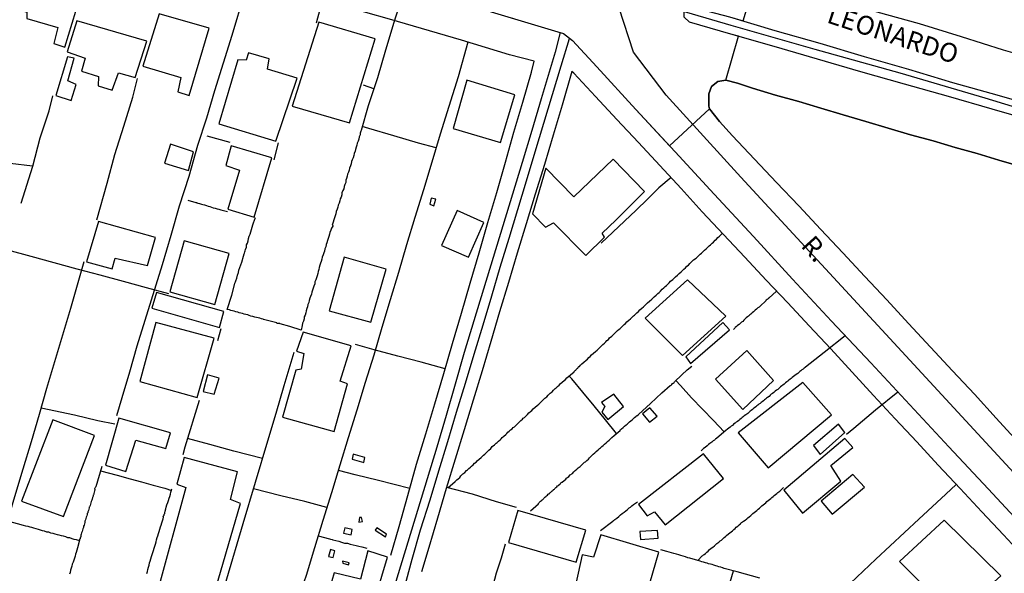
# Model space of a CAD drawing. Units: millimetres. Extents: x 178322 to 180737, y 1660417 to 1663195.
# Drawn here: x 179021 to 179151, y 1663054 to 1663127 of the extents above; entities that cross this region are included whole.
import ezdxf
from ezdxf.enums import TextEntityAlignment as Align

# ---------------------------------------------------------------- set-up
doc = ezdxf.new("R2010")
doc.units = ezdxf.units.MM
doc.header["$MEASUREMENT"] = 0
for name, color, linetype in [('IMAGEM', 7, 'Continuous'), ('V-CANTEIRO', 130, 'Continuous'), ('V-CRUZAMENTO', 1, 'Continuous'), ('V-EDIFICACAO', 2, 'Continuous'), ('V-EIXO_DE_LOGRADOURO', 3, 'Continuous'), ('V-ESCADA', 254, 'Continuous'), ('V-LOTE', 1, 'Continuous'), ('V-NOME_DOS_LOGRADOUROS', 7, 'Continuous'), ('V-QUADRA', 2, 'Continuous'), ('V-TESTADA', 5, 'Continuous')]:
    doc.layers.add(name, color=color, linetype=linetype)
doc.styles.get("Standard").update_dxf_attribs({"font": 'txt.shx', "height": 5})
picture_1 = doc.add_image_def('image1.jpg', size_in_pixel=(4023, 4629))

msp = doc.modelspace()

# ---------------------------------------------------------------- linework, layer by layer
at = {"layer": 'V-CANTEIRO'}
msp.add_lwpolyline([(179155.5, 1663113.73), (179149.67, 1663115.4), (179143.87, 1663117.1), (179138.07, 1663118.73), (179132.27, 1663120.36), (179126.51, 1663122.03), (179120.75, 1663123.7), (179115.02, 1663125.37), (179109.54, 1663126.93), (179108.86, 1663127.59), (179108.83, 1663128.38), (179109.33, 1663128.92), (179109.94, 1663128.95), (179114.85, 1663127.66), (179120.84, 1663125.82), (179126.83, 1663124.15), (179132.71, 1663122.41), (179138.59, 1663120.71), (179144.43, 1663118.97), (179150.27, 1663117.3), (179156.11, 1663115.63)], dxfattribs=at)
at = {"layer": 'V-CRUZAMENTO'}
for points in [[(179114.85, 1663127.66), (179116.67, 1663127.1), (179118.45, 1663133.06)], [(179085.77, 1663127.57), (179086.81, 1663127.26), (179092.09, 1663125.66), (179092.84, 1663125.43), (179094.03, 1663124.53), (179097.26, 1663121.01), (179102.43, 1663115.39), (179106.9, 1663110.56), (179112.21, 1663115.47), (179112.11, 1663115.81), (179112.09, 1663117.44), (179112.48, 1663118.41), (179113.3, 1663119.06), (179114.35, 1663119.24), (179116.05, 1663125.07), (179115.02, 1663125.37), (179109.54, 1663126.93), (179108.86, 1663127.59)]]:
    msp.add_lwpolyline(points, dxfattribs=at)
at = {"layer": 'V-EDIFICACAO'}
for points in [[(179023.62, 1663133.28), (179023.11, 1663132.65), (179020.28, 1663133.53), (179019.03, 1663129.12), (179021.68, 1663128.29), (179021.71, 1663127.45), (179025.82, 1663126.24), (179025.29, 1663124.12), (179026.73, 1663123.65), (179029.16, 1663131.63), (179023.62, 1663133.28)], [(179039.25, 1663128.06), (179037.1, 1663121.13), (179042.13, 1663119.59), (179041.7, 1663117.69), (179043.21, 1663117.22), (179045.87, 1663126.15), (179039.25, 1663128.06)], [(179028.33, 1663127.14), (179027.04, 1663123), (179029.43, 1663122.19), (179028.96, 1663120.45), (179031.22, 1663119.73), (179031.15, 1663118.51), (179033.01, 1663117.95), (179033.84, 1663120.23), (179036.07, 1663119.62), (179037.6, 1663124.41), (179028.33, 1663127.14)], [(179060.4, 1663126.93), (179060.4, 1663126.93), (179056.87, 1663115.8), (179064.48, 1663113.6), (179067.87, 1663124.75), (179067.87, 1663124.75), (179060.4, 1663126.93)], [(179025.55, 1663117.22), (179027.57, 1663116.58), (179028.23, 1663118.67), (179027.13, 1663119.19), (179027.97, 1663122.19), (179027.08, 1663122.36), (179025.55, 1663117.22)], [(179051.08, 1663122.88), (179050.77, 1663121.92), (179049.67, 1663121.95), (179047.16, 1663113.46), (179054.72, 1663111.17), (179057.53, 1663119.53), (179053.59, 1663120.73), (179053.82, 1663122.1), (179051.08, 1663122.88)], [(179080.02, 1663119.26), (179078.23, 1663112.87), (179084.51, 1663111), (179086.4, 1663117.31), (179080.02, 1663119.26)], [(179040.73, 1663110.78), (179039.95, 1663108.24), (179043.13, 1663107.29), (179043.78, 1663109.78), (179040.73, 1663110.78)], [(179048.78, 1663110.55), (179048.09, 1663107.94), (179049.88, 1663107.33), (179048.35, 1663102.16), (179051.82, 1663101.11), (179054.18, 1663108.96), (179048.78, 1663110.55)], [(179099.77, 1663100.7), (179103.57, 1663104.51), (179099.43, 1663108.77), (179094.22, 1663103.8), (179090.51, 1663107.58), (179088.75, 1663101.53), (179090.44, 1663099.79), (179091.5, 1663100.34), (179095.79, 1663096.04), (179098.26, 1663098.45), (179097.96, 1663098.97), (179099.77, 1663100.71)], [(179075.29, 1663103.62), (179075.11, 1663102.81), (179075.64, 1663102.6), (179075.92, 1663103.5), (179075.29, 1663103.62)], [(179078.74, 1663101.97), (179076.69, 1663097.36), (179080.24, 1663095.79), (179082.27, 1663100.42), (179078.74, 1663101.97)], [(179031.19, 1663100.51), (179029.6, 1663095.2), (179033, 1663094.25), (179033.43, 1663095.67), (179037.71, 1663094.69), (179038.75, 1663098.39), (179031.19, 1663100.51)], [(179042.56, 1663097.96), (179040.68, 1663091.22), (179046.62, 1663089.52), (179048.51, 1663096.28), (179042.56, 1663097.96)], [(179063.77, 1663095.81), (179061.77, 1663088.7), (179067.31, 1663087.18), (179069.35, 1663094.23), (179063.77, 1663095.81)], [(179109.27, 1663092.79), (179103.66, 1663087.74), (179108.61, 1663082.79), (179114.35, 1663087.97), (179109.27, 1663092.79)], [(179038.88, 1663091.13), (179038.29, 1663089.05), (179047.26, 1663086.5), (179047.82, 1663088.59), (179038.88, 1663091.13)], [(179038.81, 1663087.14), (179036.67, 1663079.33), (179044.28, 1663077.21), (179044.28, 1663077.21), (179046.54, 1663085.05), (179038.81, 1663087.14)], [(179109.04, 1663082.62), (179109.7, 1663081.72), (179114.85, 1663086.18), (179113.98, 1663087.13), (179109.04, 1663082.62)], [(179058.34, 1663085.85), (179057.47, 1663083.35), (179058.43, 1663083.04), (179058.08, 1663080.95), (179057.34, 1663080.85), (179055.59, 1663074.59), (179062.46, 1663072.69), (179064.23, 1663079.01), (179063.26, 1663079.39), (179064.7, 1663084.06), (179058.34, 1663085.85)], [(179112.99, 1663079.62), (179116.6, 1663075.63), (179120.7, 1663079.48), (179117.13, 1663083.42), (179112.99, 1663079.62)], [(179045.66, 1663080.2), (179045.07, 1663077.99), (179046.52, 1663077.63), (179047.19, 1663079.79), (179045.66, 1663080.2)], [(179116.02, 1663072.53), (179119.98, 1663067.87), (179128.37, 1663074.93), (179124.56, 1663079.21), (179116.02, 1663072.53)], [(179097.87, 1663076.54), (179098.32, 1663076.03), (179097.91, 1663075.28), (179098.7, 1663074.31), (179100.8, 1663076.02), (179099.5, 1663077.67), (179097.87, 1663076.54)], [(179104.27, 1663075.86), (179103.32, 1663075.05), (179104.23, 1663073.93), (179105.24, 1663074.74), (179104.27, 1663075.86)], [(179020.99, 1663063.47), (179026.58, 1663061.44), (179030.65, 1663072.16), (179025.14, 1663074.26), (179020.99, 1663063.47)], [(179033.9, 1663074.48), (179032.13, 1663068.23), (179034.82, 1663067.41), (179036.13, 1663071.57), (179040.14, 1663070.45), (179040.74, 1663072.53), (179033.9, 1663074.48)], [(179125.99, 1663070.84), (179126.89, 1663069.66), (179130.15, 1663072.56), (179129.3, 1663073.66), (179125.99, 1663070.84)], [(179122.07, 1663064.92), (179124.51, 1663061.87), (179129.59, 1663066.13), (179128.29, 1663068.19), (179131.18, 1663070.59), (179130.13, 1663071.79), (179122.07, 1663064.92)], [(179042.56, 1663069.26), (179041.57, 1663065.71), (179042.8, 1663065.28), (179039.1, 1663051.86), (179046.15, 1663049.81), (179050.01, 1663063.15), (179048.68, 1663063.7), (179049.64, 1663067.34), (179042.56, 1663069.26)], [(179064.95, 1663069.69), (179064.82, 1663069.04), (179066.39, 1663068.6), (179066.51, 1663069.26), (179064.95, 1663069.69)], [(179102.77, 1663063.02), (179103.93, 1663061.53), (179104.9, 1663062.07), (179106.33, 1663060.33), (179114.05, 1663066.49), (179111.39, 1663069.74), (179102.77, 1663063.02)], [(179131.19, 1663066.99), (179127.01, 1663063.47), (179128.45, 1663061.74), (179132.76, 1663065.33), (179131.19, 1663066.99)], [(179086.8, 1663062.24), (179085.57, 1663058), (179094.52, 1663055.39), (179095.8, 1663059.61), (179086.8, 1663062.24)], [(179065.82, 1663061.29), (179065.71, 1663060.69), (179066.18, 1663060.77), (179066.07, 1663061.32), (179065.82, 1663061.29)], [(179143.31, 1663060.96), (179137.37, 1663055.5), (179144.76, 1663048.14), (179150.82, 1663053.57), (179143.31, 1663060.96)], [(179063.87, 1663059.96), (179063.7, 1663059.23), (179064.69, 1663059.01), (179064.81, 1663059.72), (179063.87, 1663059.96)], [(179068.1, 1663059.94), (179067.87, 1663059.65), (179069.23, 1663058.76), (179069.38, 1663059.12), (179068.1, 1663059.94)], [(179102.97, 1663059.46), (179103.06, 1663058.4), (179105.41, 1663058.55), (179105.31, 1663059.6), (179102.97, 1663059.46)], [(179097.78, 1663059.03), (179096.8, 1663056.04), (179095.32, 1663056.38), (179094.46, 1663052.52), (179103.49, 1663049.85), (179105.47, 1663056.73), (179097.78, 1663059.03)], [(179061.94, 1663057.06), (179061.69, 1663056.15), (179062.29, 1663055.99), (179062.53, 1663056.91), (179061.94, 1663057.06)], [(179062.45, 1663053.96), (179061.84, 1663051.85), (179058.76, 1663052.61), (179056.87, 1663046.35), (179061.28, 1663045.15), (179061.1, 1663044.1), (179063.46, 1663043.54), (179065.6, 1663051.61), (179065.6, 1663051.61), (179068.01, 1663051.02), (179069.53, 1663056.06), (179066.9, 1663056.87), (179065.93, 1663053.13), (179062.45, 1663053.96)], [(179063.56, 1663055.53), (179063.58, 1663055.27), (179064.33, 1663055.05), (179064.45, 1663055.32), (179063.56, 1663055.53)]]:
    msp.add_lwpolyline(points, close=True, dxfattribs=at)
at = {"layer": 'V-EIXO_DE_LOGRADOURO'}
for points in [[(179196.71, 1662885.84), (179199.56, 1662895.41), (179204.46, 1662917.74), (179208.06, 1662932.24), (179212.02, 1662946.89), (179215.84, 1662961.46), (179219.66, 1662976.03), (179221.61, 1662984.7), (179221.62, 1662990.39), (179202.61, 1663012.55), (179181.16, 1663035.36), (179159.42, 1663059.76), (179137.68, 1663083.29), (179116.37, 1663106.39), (179106.44, 1663117.26), (179102.12, 1663122.98), (179100.24, 1663128.78), (179100.32, 1663133.89), (179103.05, 1663143.17), (179107.3, 1663157.89), (179111.4, 1663172.75), (179115.43, 1663185.09), (179116.43, 1663190.04)], [(179160.18, 1663113.38), (179148.75, 1663116.86), (179137.47, 1663120.2), (179126.19, 1663123.32), (179115.05, 1663126.52), (179104.05, 1663129.72), (179092.98, 1663132.49), (179082.27, 1663135.83), (179071.49, 1663139.03), (179060.71, 1663142.23), (179049.93, 1663145.43), (179039.15, 1663148.63), (179028.37, 1663151.83), (179017.59, 1663155.03), (179006.67, 1663158.01), (178995.96, 1663161.21), (178985.97, 1663164.58), (178982.38, 1663166), (178980.19, 1663167.02)]]:
    msp.add_lwpolyline(points, dxfattribs=at)
at = {"layer": 'V-ESCADA'}
for points in [[(179092.42, 1663125.56), (179091.76, 1663122.99), (179089.87, 1663116.77), (179088.65, 1663112.57), (179087.37, 1663108.37), (179086.09, 1663104.17), (179084.81, 1663099.97), (179083.53, 1663095.77), (179082.25, 1663091.57), (179080.97, 1663087.37), (179079.69, 1663083.17), (179078.49, 1663078.99), (179077.27, 1663074.81), (179076.05, 1663070.63), (179074.77, 1663066.43), (179073.49, 1663062.23), (179072.21, 1663058.03), (179070.93, 1663053.83), (179069.65, 1663049.63), (179068.37, 1663045.43), (179067.09, 1663041.25), (179065.9, 1663037.21), (179065.62, 1663036.22)], [(179066.87, 1663035.9), (179067.51, 1663037.86), (179069.23, 1663043.84), (179070.52, 1663047.9), (179071.71, 1663051.85), (179072.79, 1663055.77), (179073.89, 1663059.69), (179075.17, 1663063.63), (179076.34, 1663067.51), (179077.51, 1663071.39), (179078.68, 1663075.25), (179079.85, 1663079.11), (179081.02, 1663082.97), (179082.19, 1663086.83), (179083.36, 1663090.69), (179084.47, 1663094.5), (179085.62, 1663098.31), (179086.77, 1663102.12), (179087.92, 1663105.93), (179089.07, 1663109.74), (179090.22, 1663113.55), (179091.37, 1663117.36), (179092.52, 1663121.17), (179093.66, 1663124.79)]]:
    msp.add_lwpolyline(points, dxfattribs=at)
at = {"layer": 'V-LOTE'}
for points in [[(179088.95, 1663121.76), (179085.7, 1663122.62), (179082.51, 1663123.58), (179079.34, 1663124.54), (179076.15, 1663125.48), (179072.96, 1663126.42), (179069.79, 1663127.33), (179066.63, 1663128.24), (179063.47, 1663129.15), (179060.31, 1663130.06), (179057.15, 1663130.97), (179054.01, 1663131.91), (179050.87, 1663132.85), (179047.73, 1663133.79), (179044.56, 1663134.68), (179041.39, 1663135.57), (179038.23, 1663136.5), (179035.07, 1663137.43), (179031.91, 1663138.37), (179028.75, 1663139.31), (179025.59, 1663140.25), (179022.08, 1663141.26)], [(179062.41, 1663134.48), (179060.53, 1663128.6), (179060.06, 1663126.8)], [(179051.14, 1663132.77), (179050.5, 1663130.71), (179048.86, 1663125.17), (179047.74, 1663121.51), (179046.57, 1663117.85), (179045.5, 1663114.24), (179044.34, 1663110.6), (179043.17, 1663106.51), (179041.91, 1663102.57), (179040.79, 1663098.69), (179039.63, 1663094.81), (179037.34, 1663087.4), (179036.29, 1663083.99), (179035.3, 1663080.58), (179034.28, 1663077.17), (179033.58, 1663074.77)], [(179071.84, 1663131.68), (179070.36, 1663126.88), (179069.27, 1663123.24), (179068.18, 1663119.58), (179066.96, 1663115.84), (179066.01, 1663112.57), (179065.97, 1663112.51), (179065.91, 1663112.25), (179065.87, 1663112), (179065.76, 1663111.74), (179065.72, 1663111.44), (179065.61, 1663111.19), (179065.48, 1663110.89), (179065.44, 1663110.64), (179065.35, 1663110.38), (179065.25, 1663110.08), (179065.23, 1663109.83), (179065.1, 1663109.53), (179065.04, 1663109.27), (179064.95, 1663108.97), (179064.84, 1663108.72), (179064.74, 1663108.46), (179064.69, 1663108.16), (179064.59, 1663107.91), (179064.48, 1663107.61), (179064.44, 1663107.35), (179064.33, 1663107.06), (179064.22, 1663106.8), (179064.18, 1663106.54), (179064.08, 1663106.25), (179064.01, 1663105.99), (179063.97, 1663105.69), (179063.86, 1663105.44), (179063.76, 1663105.18), (179063.71, 1663104.88), (179063.61, 1663104.63), (179063.48, 1663104.33), (179063.46, 1663104.07), (179063.35, 1663103.77), (179063.24, 1663103.52), (179063.2, 1663103.26), (179063.1, 1663102.96), (179062.99, 1663102.71), (179062.95, 1663102.41), (179062.84, 1663102.15), (179062.71, 1663101.86), (179062.65, 1663101.56), (179062.58, 1663101.3), (179062.48, 1663101), (179062.39, 1663100.75), (179062.31, 1663100.45), (179062.22, 1663100.19), (179062.2, 1663100.06), (179062.27, 1663100.02), (179062.27, 1663099.9), (179062.09, 1663099.64), (179061.99, 1663099.39), (179061.88, 1663099.09), (179061.84, 1663098.83), (179061.73, 1663098.53), (179061.65, 1663098.28), (179061.58, 1663098.02), (179061.48, 1663097.72), (179061.39, 1663097.47), (179061.33, 1663097.17), (179061.22, 1663096.91), (179061.14, 1663096.62), (179061.07, 1663096.36), (179060.99, 1663096.1), (179060.86, 1663095.81), (179060.82, 1663095.55), (179060.73, 1663095.25), (179060.62, 1663095), (179060.56, 1663094.74), (179060.47, 1663094.44), (179060.39, 1663094.19), (179060.3, 1663093.89), (179060.26, 1663093.63), (179060.18, 1663093.33), (179060.11, 1663093.08), (179060.01, 1663092.82), (179059.9, 1663092.52), (179059.86, 1663092.27), (179059.73, 1663091.97), (179059.64, 1663091.71), (179059.58, 1663091.42), (179059.47, 1663091.16), (179059.43, 1663090.91), (179059.32, 1663090.61), (179059.22, 1663090.35), (179059.11, 1663090.05), (179059.07, 1663089.8), (179058.96, 1663089.54), (179058.9, 1663089.24), (179058.83, 1663088.99), (179058.71, 1663088.69), (179058.68, 1663088.43), (179058.58, 1663088.14), (179058.47, 1663087.88), (179058.45, 1663087.62), (179058.37, 1663087.33)], [(179080.17, 1663124.29), (179078.87, 1663119.71), (179077.63, 1663115.79), (179076.51, 1663112.09), (179075.39, 1663108.41), (179074.27, 1663104.73), (179073.15, 1663101.08), (179072.05, 1663097.43), (179070.95, 1663093.78), (179069.88, 1663090.13), (179068.78, 1663086.48), (179067.68, 1663082.83), (179066.56, 1663079.18), (179065.44, 1663075.53), (179064.32, 1663071.88), (179063.2, 1663068.23), (179062.08, 1663064.58), (179060.96, 1663060.93), (179059.84, 1663057.28), (179058.72, 1663053.63), (179058.44, 1663052.75)], [(179069.94, 1663056.3), (179071.06, 1663060.1), (179072.21, 1663064.24), (179073.36, 1663068.38), (179074.58, 1663072.38), (179075.8, 1663076.38), (179076.97, 1663080.38), (179078.14, 1663084.38), (179079.31, 1663088.38), (179080.48, 1663092.38), (179081.65, 1663096.38), (179082.82, 1663100.38), (179083.99, 1663104.38), (179085.16, 1663108.38), (179086.28, 1663112.36), (179087.45, 1663116.34), (179088.62, 1663120.32), (179088.95, 1663121.76)], [(179093.95, 1663120.4), (179092.68, 1663115.95), (179091.48, 1663111.95), (179090.34, 1663108.08), (179089.1, 1663104.16), (179087.88, 1663100.24), (179086.71, 1663096.34), (179085.54, 1663092.44), (179084.37, 1663088.54), (179083.22, 1663084.64), (179082.07, 1663080.74), (179080.87, 1663076.84), (179079.67, 1663072.94), (179078.5, 1663069.04), (179077.28, 1663065.14), (179076.13, 1663061.24), (179074.98, 1663057.34), (179074.03, 1663054.12)], [(179154.05, 1663055.92), (179151.18, 1663059), (179148.31, 1663062.08), (179145.42, 1663065.16), (179142.53, 1663068.24), (179139.67, 1663071.32), (179136.81, 1663074.4), (179133.95, 1663077.48), (179131.11, 1663080.56), (179128.27, 1663083.64), (179125.43, 1663086.72), (179122.57, 1663089.75), (179119.71, 1663092.77), (179116.87, 1663095.79), (179114.05, 1663098.81), (179111.23, 1663101.83), (179108.43, 1663104.9), (179105.63, 1663107.97), (179102.77, 1663111), (179099.91, 1663114.03), (179097.07, 1663117.1), (179094.23, 1663120.17), (179093.95, 1663120.4)], [(179030.98, 1663100.77), (179032.37, 1663105.6), (179033.37, 1663109.39), (179034.58, 1663113.18), (179035.74, 1663117.02), (179036.36, 1663119.46)], [(179067.7, 1663118.12), (179066.33, 1663118.58)], [(179020.97, 1663102.96), (179022.48, 1663107.87), (179023.48, 1663111.61), (179024.67, 1663115.18), (179025.17, 1663117.16)], [(179075.96, 1663110.27), (179073.64, 1663110.89), (179070.35, 1663111.9), (179067.03, 1663112.86), (179066.16, 1663113.1)], [(179048.65, 1663110.99), (179045.61, 1663111.83)], [(179055.02, 1663110.95), (179054.45, 1663108.69)], [(178976.21, 1663109.17), (178980.48, 1663108.01), (178981.43, 1663107.72), (178984.01, 1663106.98), (178987.32, 1663105.95), (178990.65, 1663105.05), (178993.93, 1663103.97), (178997.24, 1663103.12), (179000.5, 1663102.16), (179003.76, 1663101.2), (179007.02, 1663100.24), (179009.98, 1663099.26), (179013.03, 1663098.43), (179016.09, 1663097.6), (179019.15, 1663096.77), (179022.21, 1663095.94), (179025.27, 1663095.11), (179028.33, 1663094.28), (179031.39, 1663093.45), (179034.45, 1663092.62), (179037.51, 1663091.79), (179040.47, 1663090.98)], [(179022.47, 1663107.85), (179019.48, 1663108.21), (179016.28, 1663108.59), (179012.76, 1663109)], [(179107.11, 1663106.35), (179105.48, 1663104.99), (179103.97, 1663103.51), (179102.48, 1663102.03), (179100.94, 1663100.58), (179099.39, 1663099.13), (179097.84, 1663097.68)], [(179043.06, 1663103.37), (179044.12, 1663103.04), (179044.18, 1663103.05), (179044.24, 1663103.02), (179044.29, 1663103), (179044.37, 1663102.98), (179044.58, 1663102.92), (179044.84, 1663102.83), (179045.05, 1663102.79), (179045.27, 1663102.73), (179045.52, 1663102.64), (179045.73, 1663102.56), (179045.95, 1663102.51), (179046.2, 1663102.43), (179046.42, 1663102.36), (179046.67, 1663102.3), (179046.93, 1663102.21), (179047.14, 1663102.15), (179047.4, 1663102.09), (179047.61, 1663102.02), (179048.32, 1663101.85)], [(179058.37, 1663087.33), (179058.26, 1663087.07), (179058.22, 1663086.77), (179058.05, 1663086.14), (179056.58, 1663086.61), (179055.27, 1663086.96), (179055.23, 1663087), (179054.94, 1663087.02), (179054.85, 1663087.04), (179054.85, 1663087.09), (179054.66, 1663087.15), (179054.3, 1663087.22), (179053.06, 1663087.54), (179053.04, 1663087.6), (179052.81, 1663087.62), (179052.6, 1663087.7), (179052.38, 1663087.75), (179052.13, 1663087.81), (179051.93, 1663087.87), (179051.66, 1663087.94), (179051.4, 1663088), (179051.19, 1663088.09), (179050.98, 1663088.15), (179050.72, 1663088.22), (179050.51, 1663088.26), (179050.29, 1663088.32), (179050.08, 1663088.39), (179049.87, 1663088.45), (179049.66, 1663088.51), (179049.4, 1663088.58), (179049.19, 1663088.64), (179048.97, 1663088.68), (179048.76, 1663088.75), (179048.55, 1663088.81), (179048.27, 1663088.89), (179048.86, 1663090.78), (179049.28, 1663092.32), (179049.29, 1663092.35), (179049.35, 1663092.52), (179049.42, 1663092.69), (179049.52, 1663093.04), (179049.65, 1663093.42), (179049.74, 1663093.76), (179049.82, 1663094.1), (179049.93, 1663094.44), (179050.06, 1663094.78), (179050.2, 1663095.12), (179050.42, 1663095.93), (179050.52, 1663096.23), (179050.57, 1663096.34), (179050.59, 1663096.53), (179050.63, 1663096.66), (179050.7, 1663096.83), (179050.8, 1663097.13), (179050.84, 1663097.42), (179050.95, 1663097.68), (179051.04, 1663097.98), (179051.1, 1663098.28), (179051.18, 1663098.58), (179051.29, 1663098.87), (179051.4, 1663099.17), (179051.48, 1663099.47), (179051.59, 1663099.77), (179051.68, 1663100.07), (179051.76, 1663100.37), (179052.02, 1663101.08)], [(179096.36, 1663082.66), (179096.55, 1663082.85), (179096.8, 1663083.1), (179097.08, 1663083.3), (179097.29, 1663083.49), (179097.51, 1663083.7), (179097.68, 1663083.85), (179097.89, 1663084.06), (179098.08, 1663084.23), (179098.28, 1663084.42), (179098.44, 1663084.6), (179098.61, 1663084.77), (179098.79, 1663084.91), (179098.96, 1663085.11), (179099.23, 1663085.34), (179099.47, 1663085.56), (179099.64, 1663085.74), (179099.83, 1663085.9), (179100.02, 1663086.09), (179100.21, 1663086.26), (179100.36, 1663086.36), (179100.53, 1663086.54), (179100.71, 1663086.7), (179100.89, 1663086.87), (179101.05, 1663087.02), (179101.23, 1663087.22), (179101.49, 1663087.45), (179101.73, 1663087.64), (179101.94, 1663087.85), (179102.11, 1663088.03), (179102.24, 1663088.11), (179102.41, 1663088.26), (179102.58, 1663088.41), (179102.77, 1663088.6), (179102.98, 1663088.81), (179103.24, 1663089.05), (179103.43, 1663089.22), (179103.6, 1663089.37), (179103.82, 1663089.56), (179104, 1663089.75), (179104.26, 1663089.99), (179104.54, 1663090.24), (179104.73, 1663090.41), (179104.88, 1663090.56), (179105.11, 1663090.78), (179105.33, 1663090.97), (179105.52, 1663091.14), (179105.71, 1663091.31), (179105.92, 1663091.56), (179106.16, 1663091.75), (179106.33, 1663091.93), (179106.5, 1663092.07), (179106.69, 1663092.24), (179106.84, 1663092.41), (179107.05, 1663092.61), (179107.35, 1663092.84), (179107.52, 1663093.01), (179107.71, 1663093.2), (179107.95, 1663093.42), (179108.16, 1663093.63), (179108.44, 1663093.87), (179108.63, 1663094.05), (179108.8, 1663094.2), (179109.02, 1663094.39), (179109.2, 1663094.59), (179109.4, 1663094.76), (179109.59, 1663094.95), (179109.84, 1663095.21), (179110.1, 1663095.44), (179110.42, 1663095.68), (179110.63, 1663095.87), (179110.78, 1663096.02), (179110.98, 1663096.18), (179111.12, 1663096.34), (179111.36, 1663096.57), (179111.55, 1663096.74), (179111.76, 1663096.93), (179111.98, 1663097.12), (179112.17, 1663097.29), (179112.34, 1663097.46), (179112.55, 1663097.66), (179112.72, 1663097.81), (179112.94, 1663098.04), (179113.12, 1663098.21), (179113.32, 1663098.42), (179113.51, 1663098.59), (179113.74, 1663098.79), (179113.76, 1663098.81), (179113.91, 1663098.99)], [(179015.72, 1663048.92), (179016.97, 1663053.09), (179017.99, 1663056.8), (179019.04, 1663060.48), (179020.13, 1663064.11), (179021.22, 1663067.74), (179022.31, 1663071.37), (179023.36, 1663075), (179024.36, 1663078.43), (179027.53, 1663089.05), (179029.3, 1663095.21)], [(179121.1, 1663091.31), (179120.07, 1663090.37), (179120.03, 1663090.35), (179119.96, 1663090.3), (179119.9, 1663090.22), (179119.84, 1663090.18), (179119.73, 1663090.11), (179119.67, 1663090.03), (179119.6, 1663089.99), (179119.56, 1663089.92), (179119.5, 1663089.86), (179119.11, 1663089.49), (179118.94, 1663089.37), (179118.77, 1663089.2), (179118.6, 1663089.07), (179118.41, 1663088.92), (179118.24, 1663088.77), (179118.03, 1663088.58), (179117.84, 1663088.41), (179117.68, 1663088.26), (179117.54, 1663088.17), (179117.36, 1663088), (179117.24, 1663087.9), (179117.07, 1663087.77), (179116.92, 1663087.62), (179116.75, 1663087.45), (179116.6, 1663087.3), (179116.43, 1663087.19), (179116.3, 1663087.07), (179116.15, 1663086.9), (179115.92, 1663086.73), (179115.77, 1663086.6), (179115.62, 1663086.47), (179115.54, 1663086.4), (179115.37, 1663086.22)], [(179047.44, 1663086.31), (179046.97, 1663084.7)], [(179130.18, 1663085.4), (179127.42, 1663083.18), (179124.92, 1663081.24), (179124.91, 1663081.23), (179124.86, 1663081.18), (179124.74, 1663081.1), (179124.61, 1663080.97), (179124.44, 1663080.87), (179124.31, 1663080.76), (179124.19, 1663080.67), (179124.03, 1663080.52), (179123.89, 1663080.37), (179123.69, 1663080.27), (179123.5, 1663080.12), (179123.33, 1663079.97), (179123.16, 1663079.86), (179123.03, 1663079.74), (179122.91, 1663079.65), (179122.73, 1663079.5), (179122.59, 1663079.37), (179122.44, 1663079.27), (179122.29, 1663079.14), (179122.1, 1663078.99), (179121.92, 1663078.84), (179121.78, 1663078.74), (179121.63, 1663078.61), (179121.46, 1663078.48), (179121.35, 1663078.35), (179121.25, 1663078.27), (179121.07, 1663078.16), (179120.92, 1663078.03), (179120.73, 1663077.88), (179120.56, 1663077.76), (179120.39, 1663077.63), (179120.24, 1663077.5), (179120.09, 1663077.35), (179119.9, 1663077.2), (179119.75, 1663077.12), (179119.62, 1663077.01), (179119.5, 1663076.92), (179119.35, 1663076.77), (179119.2, 1663076.65), (179119.03, 1663076.54), (179118.9, 1663076.41), (179118.73, 1663076.31), (179118.6, 1663076.18), (179118.48, 1663076.09), (179118.32, 1663075.97), (179118.18, 1663075.84), (179118.02, 1663075.75), (179117.88, 1663075.62), (179117.73, 1663075.48), (179117.58, 1663075.39), (179117.41, 1663075.24), (179117.28, 1663075.09), (179117.03, 1663074.92), (179116.81, 1663074.79), (179116.64, 1663074.66), (179116.51, 1663074.54), (179116.38, 1663074.43), (179116.24, 1663074.3), (179116.07, 1663074.18), (179115.9, 1663074.05), (179115.75, 1663073.92), (179115.58, 1663073.81), (179115.38, 1663073.66), (179115.23, 1663073.51), (179115.09, 1663073.41), (179114.94, 1663073.26), (179114.77, 1663073.13), (179114.58, 1663073), (179114.38, 1663072.85), (179113.18, 1663071.83), (179113.1, 1663071.79), (179113.08, 1663071.73), (179112.98, 1663071.73), (179112.96, 1663071.64), (179112.89, 1663071.62), (179112.85, 1663071.56), (179112.7, 1663071.47), (179112.51, 1663071.3), (179112.25, 1663071.11), (179112.06, 1663070.96), (179111.87, 1663070.79), (179111.61, 1663070.6), (179111.42, 1663070.45), (179111.09, 1663070.13)], [(179057.1, 1663083.18), (179055.76, 1663078.76), (179054.69, 1663075.09), (179053.62, 1663071.42), (179050.35, 1663060.45), (179048.15, 1663053.15), (179046.02, 1663045.85), (179044.82, 1663041.79), (179044.74, 1663041.53)], [(179077.15, 1663081), (179073.99, 1663081.89), (179070.88, 1663082.7), (179067.76, 1663083.51), (179065.26, 1663084.22)], [(179077.52, 1663065.26), (179078.47, 1663066.07), (179078.48, 1663066.08), (179078.52, 1663066.12), (179078.57, 1663066.17), (179078.71, 1663066.29), (179078.89, 1663066.44), (179079.1, 1663066.63), (179079.25, 1663066.83), (179079.48, 1663067.08), (179079.76, 1663067.29), (179079.99, 1663067.53), (179080.12, 1663067.61), (179080.31, 1663067.81), (179080.51, 1663067.97), (179080.67, 1663068.12), (179080.85, 1663068.3), (179081.06, 1663068.49), (179081.27, 1663068.66), (179081.42, 1663068.83), (179081.68, 1663069.06), (179081.91, 1663069.25), (179082.04, 1663069.36), (179082.23, 1663069.55), (179082.42, 1663069.7), (179082.61, 1663069.89), (179082.77, 1663070.04), (179082.95, 1663070.24), (179083.19, 1663070.45), (179083.4, 1663070.7), (179083.68, 1663070.94), (179083.91, 1663071.15), (179084.04, 1663071.24), (179084.23, 1663071.43), (179084.43, 1663071.6), (179084.57, 1663071.75), (179084.73, 1663071.92), (179084.94, 1663072.09), (179085.19, 1663072.32), (179085.32, 1663072.43), (179085.47, 1663072.6), (179085.62, 1663072.73), (179085.81, 1663072.92), (179086.02, 1663073.07), (179086.19, 1663073.22), (179086.34, 1663073.32), (179086.52, 1663073.49), (179086.7, 1663073.69), (179086.96, 1663073.92), (179087.17, 1663074.16), (179087.39, 1663074.32), (179087.51, 1663074.45), (179087.66, 1663074.58), (179087.88, 1663074.77), (179088.07, 1663074.95), (179088.26, 1663075.16), (179088.47, 1663075.35), (179088.65, 1663075.5), (179088.83, 1663075.69), (179089.11, 1663075.92), (179089.37, 1663076.16), (179089.56, 1663076.33), (179089.79, 1663076.54), (179089.92, 1663076.67), (179090.11, 1663076.86), (179090.37, 1663077.1), (179090.63, 1663077.31), (179090.82, 1663077.52), (179091.09, 1663077.78), (179091.33, 1663077.97), (179091.52, 1663078.18), (179091.75, 1663078.4), (179091.88, 1663078.48), (179092.07, 1663078.67), (179092.27, 1663078.84), (179092.41, 1663079.01), (179092.65, 1663079.23), (179092.95, 1663079.46), (179093.1, 1663079.61), (179093.27, 1663079.82), (179094.24, 1663080.63), (179094.25, 1663080.66), (179094.33, 1663080.74), (179094.4, 1663080.78), (179094.44, 1663080.85), (179094.46, 1663080.85), (179094.52, 1663080.91), (179094.57, 1663080.97), (179094.63, 1663081.01), (179094.67, 1663081.1), (179094.74, 1663081.1), (179094.8, 1663081.21), (179094.87, 1663081.31), (179094.95, 1663081.33), (179095.12, 1663081.48), (179095.29, 1663081.66), (179095.55, 1663081.91), (179095.83, 1663082.14), (179096.02, 1663082.31), (179096.19, 1663082.49), (179096.36, 1663082.66)], [(179107.14, 1663078.89), (179107.2, 1663078.95), (179107.29, 1663079.06), (179107.37, 1663079.1), (179107.5, 1663079.21), (179107.57, 1663079.27), (179108.52, 1663080.21), (179109.26, 1663080.86), (179109.87, 1663081.36)], [(179099.88, 1663072.42), (179098.42, 1663074.26), (179096.9, 1663076.1), (179095.41, 1663077.92), (179093.94, 1663079.69), (179093.57, 1663080.07)], [(179114.16, 1663072.67), (179112.75, 1663074.15), (179111.28, 1663075.66), (179109.81, 1663077.17), (179108.35, 1663078.79), (179107.75, 1663079.46)], [(179088.45, 1663062.18), (179089.52, 1663063.11), (179089.5, 1663063.18), (179089.56, 1663063.23), (179089.63, 1663063.31), (179089.75, 1663063.41), (179089.79, 1663063.48), (179089.92, 1663063.56), (179089.99, 1663063.63), (179090.05, 1663063.67), (179090.12, 1663063.71), (179090.18, 1663063.78), (179090.24, 1663063.84), (179090.3, 1663063.91), (179090.39, 1663063.99), (179090.52, 1663064.1), (179090.61, 1663064.16), (179090.71, 1663064.27), (179090.79, 1663064.38), (179090.84, 1663064.44), (179090.95, 1663064.44), (179090.97, 1663064.48), (179091.05, 1663064.57), (179091.12, 1663064.61), (179091.16, 1663064.65), (179091.24, 1663064.74), (179091.35, 1663064.84), (179091.46, 1663064.95), (179091.54, 1663065.01), (179091.63, 1663065.06), (179091.71, 1663065.16), (179091.82, 1663065.27), (179091.97, 1663065.36), (179092.07, 1663065.51), (179092.18, 1663065.57), (179092.26, 1663065.61), (179092.29, 1663065.68), (179092.4, 1663065.76), (179092.44, 1663065.78), (179092.5, 1663065.84), (179092.54, 1663065.93), (179092.63, 1663065.97), (179092.65, 1663065.99), (179093.14, 1663066.38), (179093.25, 1663066.51), (179093.29, 1663066.57), (179093.37, 1663066.59), (179093.54, 1663066.74), (179093.71, 1663066.95), (179094.02, 1663067.16), (179094.2, 1663067.36), (179094.4, 1663067.55), (179094.61, 1663067.72), (179094.8, 1663067.89), (179095.04, 1663068.08), (179095.23, 1663068.25), (179095.42, 1663068.44), (179095.61, 1663068.62), (179095.76, 1663068.7), (179095.95, 1663068.87), (179096.15, 1663069.04), (179096.29, 1663069.21), (179096.5, 1663069.43), (179096.76, 1663069.68), (179097, 1663069.87), (179097.19, 1663070.04), (179097.42, 1663070.26), (179097.61, 1663070.43), (179097.77, 1663070.53), (179097.93, 1663070.7), (179098.11, 1663070.87), (179098.3, 1663071.02), (179098.49, 1663071.19), (179098.68, 1663071.36), (179098.89, 1663071.55), (179099.09, 1663071.72), (179099.27, 1663071.92), (179099.58, 1663072.17), (179100.36, 1663072.82), (179100.39, 1663072.96), (179100.53, 1663073.05), (179100.75, 1663073.22), (179100.92, 1663073.41), (179101.15, 1663073.6), (179101.3, 1663073.68), (179101.45, 1663073.84), (179101.6, 1663073.98), (179101.77, 1663074.13), (179101.94, 1663074.24), (179102.11, 1663074.41), (179102.24, 1663074.56), (179102.43, 1663074.69), (179102.47, 1663074.73), (179102.54, 1663074.77), (179102.56, 1663074.79), (179102.79, 1663074.96), (179104.38, 1663076.43), (179105.9, 1663077.83), (179107, 1663078.79), (179107.1, 1663078.84), (179107.14, 1663078.89)], [(179137.17, 1663077.93), (179134.21, 1663075.54), (179131.32, 1663073.08), (179130.35, 1663072.3)], [(179044.54, 1663076.81), (179042.66, 1663070.64), (179042.38, 1663069.61)], [(179023.6, 1663075.82), (179028.01, 1663074.92), (179031.1, 1663074.18), (179033.35, 1663073.7)], [(179052.93, 1663069.11), (179049.15, 1663070.12), (179045.94, 1663070.96), (179043, 1663071.79)], [(179031.65, 1663068.08), (179030.87, 1663065.39), (179030.79, 1663065.31), (179030.75, 1663065.25), (179030.69, 1663065.16), (179030.71, 1663065.04), (179030.73, 1663064.93), (179030.69, 1663064.83), (179030.62, 1663064.66), (179030.58, 1663064.48), (179030.58, 1663064.42), (179030.52, 1663064.31), (179030.48, 1663064.27), (179030.48, 1663064.14), (179030.41, 1663063.97), (179030.35, 1663063.76), (179030.3, 1663063.59), (179030.26, 1663063.5), (179030.22, 1663063.42), (179030.18, 1663063.25), (179030.13, 1663063.08), (179030.09, 1663062.91), (179030.03, 1663062.74), (179029.97, 1663062.69), (179029.97, 1663062.57), (179029.92, 1663062.4), (179029.86, 1663062.23), (179029.81, 1663062.06), (179029.81, 1663061.99), (179029.77, 1663061.93), (179029.75, 1663061.89), (179029.71, 1663061.84), (179029.71, 1663061.72), (179029.64, 1663061.54), (179029.58, 1663061.37), (179029.54, 1663061.16), (179029.47, 1663060.99), (179029.41, 1663060.82), (179029.37, 1663060.65), (179029.33, 1663060.48), (179029.28, 1663060.31), (179029.22, 1663060.14), (179029.2, 1663059.97), (179029.11, 1663059.8), (179029.07, 1663059.63), (179029.03, 1663059.46), (179028.96, 1663059.29), (179028.92, 1663059.12), (179028.88, 1663058.95), (179028.86, 1663058.77), (179028.79, 1663058.56), (179028.79, 1663058.5), (179028.73, 1663058.5), (179028.4, 1663057.3), (179028.32, 1663056.98), (179028.22, 1663056.69), (179028.15, 1663056.43), (179028.09, 1663056.18), (179028, 1663055.92), (179027.94, 1663055.66), (179027.83, 1663055.37), (179027.73, 1663055.11), (179027.66, 1663054.85), (179027.58, 1663054.6), (179027.51, 1663054.34), (179027.45, 1663054.04), (179027.36, 1663053.79)], [(179031.48, 1663067.49), (179033.69, 1663066.92), (179035.41, 1663066.42), (179036.91, 1663066.04), (179038.44, 1663065.6), (179039.98, 1663065.19), (179040.86, 1663064.9)], [(179072.47, 1663065.16), (179068.33, 1663066.2), (179065.24, 1663066.98), (179063, 1663067.54)], [(179037.59, 1663053.87), (179037.68, 1663054.17), (179037.76, 1663054.43), (179037.85, 1663054.73), (179037.91, 1663054.98), (179037.98, 1663055.28), (179038.04, 1663055.54), (179038.14, 1663055.83), (179038.23, 1663056.13), (179038.32, 1663056.39), (179038.4, 1663056.69), (179038.49, 1663056.94), (179038.57, 1663057.24), (179038.66, 1663057.5), (179038.74, 1663057.79), (179038.83, 1663058.09), (179038.91, 1663058.35), (179039, 1663058.65), (179039.08, 1663058.9), (179039.17, 1663059.2), (179039.25, 1663059.46), (179039.34, 1663059.75), (179039.42, 1663060.05), (179039.51, 1663060.31), (179039.59, 1663060.61), (179039.68, 1663060.86), (179039.77, 1663061.12), (179039.81, 1663061.37), (179039.79, 1663061.48), (179039.89, 1663061.63), (179039.91, 1663061.76), (179039.98, 1663061.82), (179039.98, 1663061.93), (179040.04, 1663062.16), (179040.11, 1663062.44), (179040.19, 1663062.7), (179040.28, 1663062.99), (179040.38, 1663063.29), (179040.47, 1663063.55), (179040.57, 1663063.85), (179040.66, 1663064.1), (179040.75, 1663064.4), (179040.81, 1663064.66), (179040.79, 1663064.68), (179040.83, 1663064.82), (179040.94, 1663065.11)], [(179061.49, 1663062.65), (179058.54, 1663063.44), (179055.37, 1663064.17), (179051.73, 1663065.12)], [(179077.33, 1663065.31), (179080.73, 1663064.45), (179083.94, 1663063.42), (179086.55, 1663062.69)], [(179110.64, 1663055.62), (179111.24, 1663056.23), (179111.31, 1663056.26), (179111.35, 1663056.3), (179111.4, 1663056.35), (179111.49, 1663056.41), (179111.65, 1663056.53), (179111.85, 1663056.7), (179112.02, 1663056.85), (179112.17, 1663057.02), (179112.42, 1663057.24), (179112.64, 1663057.39), (179112.85, 1663057.56), (179113.06, 1663057.73), (179113.19, 1663057.88), (179113.42, 1663058.05), (179113.62, 1663058.2), (179113.79, 1663058.32), (179113.96, 1663058.49), (179114.13, 1663058.64), (179114.3, 1663058.77), (179114.47, 1663058.94), (179114.72, 1663059.13), (179114.9, 1663059.28), (179115.06, 1663059.41), (179115.23, 1663059.56), (179115.41, 1663059.73), (179115.58, 1663059.84), (179115.75, 1663060.01), (179115.94, 1663060.18), (179116.13, 1663060.35), (179116.3, 1663060.45), (179116.3, 1663060.5), (179116.45, 1663060.65), (179116.71, 1663060.82), (179116.92, 1663060.97), (179117.13, 1663061.14), (179117.3, 1663061.28), (179117.47, 1663061.41), (179117.66, 1663061.56), (179117.83, 1663061.71), (179117.96, 1663061.84), (179118.11, 1663061.95), (179118.28, 1663062.1), (179118.48, 1663062.24), (179118.66, 1663062.41), (179118.82, 1663062.56), (179118.98, 1663062.69), (179119.15, 1663062.84), (179119.33, 1663062.99), (179119.5, 1663063.1), (179119.67, 1663063.27), (179119.82, 1663063.41), (179119.99, 1663063.54), (179120.15, 1663063.69), (179120.33, 1663063.84), (179120.48, 1663063.97), (179120.63, 1663064.08), (179120.79, 1663064.23), (179120.97, 1663064.37), (179121.11, 1663064.48), (179121.24, 1663064.61), (179121.39, 1663064.72), (179121.54, 1663064.82), (179122.03, 1663065.27)], [(179126.03, 1663048.03), (179128.37, 1663050.22), (179134.27, 1663055.77), (179139.93, 1663061.07), (179143.52, 1663064.38), (179144.91, 1663065.7)], [(179097.74, 1663059.59), (179099.38, 1663060.81), (179099.43, 1663060.84), (179099.49, 1663060.9), (179099.55, 1663060.94), (179099.62, 1663061.01), (179099.66, 1663061.03), (179099.92, 1663061.24), (179100.17, 1663061.45), (179100.41, 1663061.67), (179100.62, 1663061.82), (179100.88, 1663062.01), (179101.11, 1663062.2), (179101.35, 1663062.37), (179101.55, 1663062.59), (179101.73, 1663062.69), (179101.89, 1663062.86), (179102.11, 1663063.01), (179102.65, 1663063.37)], [(179019.15, 1663060.85), (179021.2, 1663060.3), (179021.53, 1663060.22), (179021.83, 1663060.16), (179022.08, 1663060.05), (179022.34, 1663060.01), (179022.6, 1663059.92), (179022.89, 1663059.84), (179023.19, 1663059.75), (179023.45, 1663059.69), (179023.75, 1663059.6), (179024, 1663059.52), (179024.3, 1663059.43), (179024.56, 1663059.39), (179024.85, 1663059.28), (179025.15, 1663059.22), (179025.41, 1663059.15), (179025.71, 1663059.07), (179025.96, 1663059.01), (179026.26, 1663058.92), (179026.52, 1663058.86), (179026.81, 1663058.77), (179027.11, 1663058.68), (179027.37, 1663058.64), (179027.67, 1663058.54), (179027.92, 1663058.45), (179028.22, 1663058.39), (179028.67, 1663058.26)], [(179060.32, 1663058.86), (179061.82, 1663058.5), (179061.84, 1663058.47), (179061.97, 1663058.45), (179062.16, 1663058.39), (179062.27, 1663058.37), (179062.65, 1663058.28), (179063.04, 1663058.16), (179063.42, 1663058.05), (179063.8, 1663057.92), (179064.19, 1663057.9), (179064.57, 1663057.77), (179064.95, 1663057.69), (179065.34, 1663057.6), (179065.72, 1663057.49), (179066.1, 1663057.41), (179066.76, 1663057.25)], [(179083.24, 1663051.27), (179083.97, 1663053.97), (179084.62, 1663055.97), (179085.16, 1663057.83)], [(179118.87, 1663053.29), (179115.88, 1663054.09), (179114.16, 1663054.56), (179114.04, 1663054.59), (179113.98, 1663054.62), (179113.92, 1663054.64), (179113.7, 1663054.72), (179113.45, 1663054.79), (179113.23, 1663054.85), (179113.02, 1663054.91), (179112.77, 1663055), (179112.55, 1663055.06), (179112.34, 1663055.11), (179112.08, 1663055.19), (179111.87, 1663055.26), (179111.68, 1663055.32), (179111.4, 1663055.4), (179111.19, 1663055.45), (179110.98, 1663055.51), (179109.91, 1663055.85), (179109.74, 1663055.87), (179109.61, 1663055.91), (179109.31, 1663055.98), (179109.02, 1663056.11), (179108.72, 1663056.17), (179108.42, 1663056.26), (179108.12, 1663056.36), (179107.82, 1663056.45), (179107.48, 1663056.55), (179107.18, 1663056.64), (179106.84, 1663056.72), (179106.54, 1663056.81), (179105.73, 1663057.04)], [(179106.82, 1663025.85), (179108.43, 1663031.66), (179110.47, 1663038.01), (179112.4, 1663044.36), (179114.28, 1663050.49), (179115.4, 1663054.23)]]:
    msp.add_lwpolyline(points, dxfattribs=at)
at = {"layer": 'V-QUADRA'}
for points in [[(179156.72, 1663121.66), (179151.16, 1663123.24), (179145.6, 1663124.99), (179140.04, 1663126.74), (179134.44, 1663128.29), (179128.91, 1663129.94), (179123.38, 1663131.59), (179117.85, 1663133.24), (179112.32, 1663134.76), (179107.4, 1663135.94), (179106.93, 1663136.21), (179105.99, 1663136.88), (179105.55, 1663137.83), (179105.68, 1663140.19), (179106.56, 1663142.48), (179108.45, 1663149.66), (179110.47, 1663156.84), (179112.49, 1663164.02), (179114.51, 1663171.2), (179116.53, 1663178.38), (179118.55, 1663185.56), (179119.9, 1663190.05)], [(179081.5, 1663128.86), (179086.81, 1663127.26), (179092.09, 1663125.66), (179092.84, 1663125.43), (179094.03, 1663124.53), (179097.26, 1663121.01), (179102.43, 1663115.39), (179107.63, 1663109.77), (179112.83, 1663104.15), (179118.03, 1663098.53), (179123.2, 1663092.91), (179128.37, 1663087.33), (179133.57, 1663081.79), (179138.74, 1663076.25), (179143.94, 1663070.67), (179149.14, 1663065.09), (179154.34, 1663059.51)], [(179153.08, 1663071.35), (179150.2, 1663074.49), (179147.32, 1663077.63), (179144.41, 1663080.75), (179141.51, 1663083.89), (179138.6, 1663087.01), (179135.69, 1663090.13), (179132.78, 1663093.25), (179129.87, 1663096.37), (179126.96, 1663099.49), (179124.03, 1663102.59), (179121.1, 1663105.69), (179118.17, 1663108.79), (179115.27, 1663111.89), (179113.51, 1663113.77), (179112.21, 1663115.47), (179112.11, 1663115.81), (179112.09, 1663117.44), (179112.48, 1663118.41), (179113.3, 1663119.06), (179114.35, 1663119.24), (179115.9, 1663118.87), (179117.89, 1663118.21), (179120.97, 1663117.28), (179124.05, 1663116.45), (179126.97, 1663115.54), (179129.94, 1663114.66), (179132.91, 1663113.78), (179135.88, 1663112.9), (179138.85, 1663112.02), (179141.85, 1663111.23), (179144.75, 1663110.35), (179147.67, 1663109.52), (179150.57, 1663108.66), (179153.47, 1663107.8)], [(179153.47, 1663107.8), (179150.57, 1663108.66), (179147.67, 1663109.52), (179144.75, 1663110.35), (179141.85, 1663111.23), (179138.85, 1663112.02), (179135.88, 1663112.9), (179132.91, 1663113.78), (179129.94, 1663114.66), (179126.97, 1663115.54), (179124.05, 1663116.45), (179120.97, 1663117.28), (179117.89, 1663118.21), (179115.9, 1663118.87), (179114.35, 1663119.24), (179113.3, 1663119.06), (179112.48, 1663118.41), (179112.09, 1663117.44), (179112.11, 1663115.81), (179112.21, 1663115.47), (179113.51, 1663113.77), (179115.27, 1663111.89), (179118.17, 1663108.79), (179121.1, 1663105.69), (179124.03, 1663102.59), (179126.96, 1663099.49), (179129.87, 1663096.37), (179132.78, 1663093.25), (179135.69, 1663090.13), (179138.6, 1663087.01), (179141.51, 1663083.89), (179144.41, 1663080.75), (179147.32, 1663077.63), (179150.2, 1663074.49), (179153.08, 1663071.35)]]:
    msp.add_lwpolyline(points, dxfattribs=at)
at = {"layer": 'V-TESTADA'}
for points in [[(179088.95, 1663121.76), (179085.7, 1663122.62), (179082.51, 1663123.58), (179079.34, 1663124.54), (179076.15, 1663125.48), (179072.96, 1663126.42), (179069.79, 1663127.33), (179066.63, 1663128.24), (179063.47, 1663129.15), (179060.31, 1663130.06), (179057.15, 1663130.97), (179054.01, 1663131.91), (179050.87, 1663132.85), (179047.73, 1663133.79), (179044.56, 1663134.68), (179041.39, 1663135.57), (179038.23, 1663136.5), (179035.07, 1663137.43), (179031.91, 1663138.37), (179028.75, 1663139.31), (179025.59, 1663140.25), (179022.08, 1663141.26)], [(179154.05, 1663055.92), (179151.18, 1663059), (179148.31, 1663062.08), (179145.42, 1663065.16), (179142.53, 1663068.24), (179139.67, 1663071.32), (179136.81, 1663074.4), (179133.95, 1663077.48), (179131.11, 1663080.56), (179128.27, 1663083.64), (179125.43, 1663086.72), (179122.57, 1663089.75), (179119.71, 1663092.77), (179116.87, 1663095.79), (179114.05, 1663098.81), (179111.23, 1663101.83), (179108.43, 1663104.9), (179105.63, 1663107.97), (179102.77, 1663111), (179099.91, 1663114.03), (179097.07, 1663117.1), (179094.23, 1663120.17), (179093.95, 1663120.4)]]:
    msp.add_lwpolyline(points, dxfattribs=at)

# ---------------------------------------------------------------- texts
at = {"layer": 'V-NOME_DOS_LOGRADOUROS'}
for s, rotation, p in [('LEONARDO', 342, (179127.36, 1663126.19)), ('R.', 312, (179123.62, 1663096.72))]:
    msp.add_text(s, height=2.5, rotation=rotation, dxfattribs=at).set_placement(p, align=Align.BOTTOM_LEFT)

# ---------------------------------------------------------------- referenced raster images: frames only (the image files are external)
at = {"layer": 'IMAGEM'}
image = msp.add_image(picture_1, insert=(178322.92, 1660417.06), size_in_units=(2414.09, 2777.73), dxfattribs=at)
image.dxf.flags = 7

doc.saveas('drawing.dxf')
